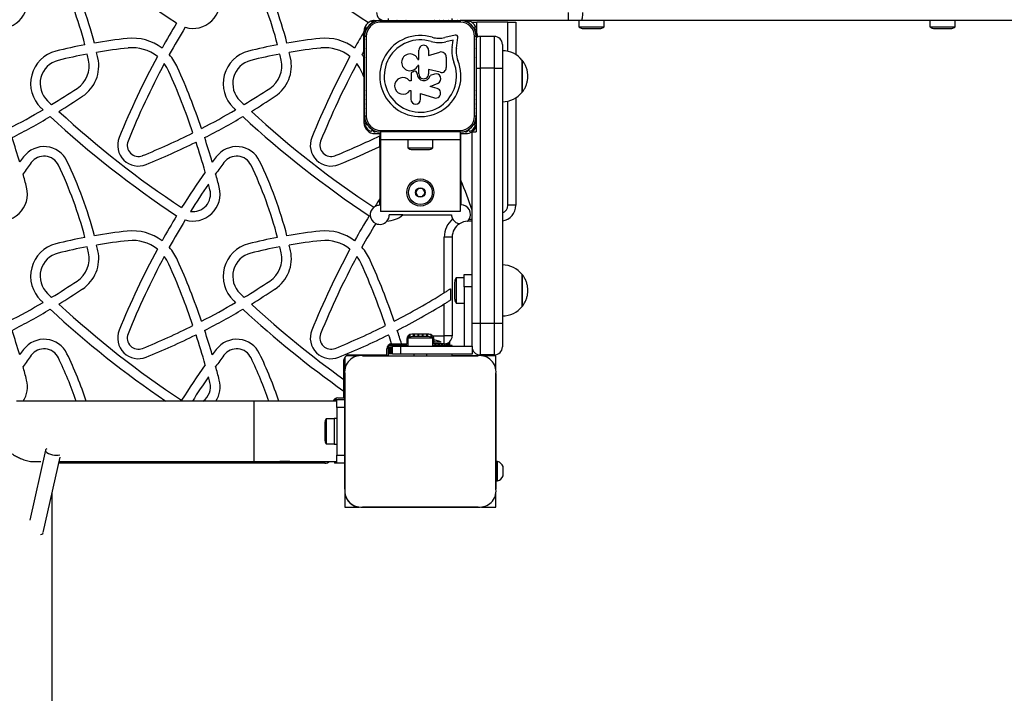
# Model space of a CAD drawing. Units: millimetres. Extents: x 0 to 8478, y 0 to 10096.
# Drawn here: x 2869 to 3488, y 7349 to 7772 of the extents above; entities that cross this region are included whole.
import ezdxf

# ---------------------------------------------------------------- set-up
doc = ezdxf.new("R2010")
doc.units = ezdxf.units.MM

msp = doc.modelspace()

# ---------------------------------------------------------------- linework, layer by layer
at = {"color": 7, "linetype": 'Continuous', "lineweight": 25, "ltscale": 50}
for p, q in [((3213.6, 7776.87), (3213.6, 7771.87)), ((3091.98, 7771.87), (3092.2, 7771.87)), ((3092.2, 7771.87), (3094.64, 7771.87)), ((3094.77, 7771.87), (3095.7, 7771.87)), ((3095.7, 7770.87), (3095.7, 7771.87)), ((3095.7, 7771.87), (3145.7, 7771.87)), ((3145.7, 7770.87), (3095.7, 7770.87)), ((3100.7, 7771.87), (3100.7, 7773.22)), ((3111.74, 7771.87), (3111.61, 7771.87)), ((3129.79, 7771.87), (3129.66, 7771.87)), ((3140.7, 7771.87), (3140.7, 7773.22)), ((3146.63, 7771.87), (3145.7, 7771.87)), ((3145.7, 7771.87), (3145.7, 7770.87)), ((3149.45, 7771.87), (3146.76, 7771.87)), ((3213.6, 7771.87), (3149.59, 7771.87)), ((3152.88, 7770.87), (3156.2, 7770.87)), ((3175.7, 7770.87), (3156.2, 7770.87)), ((3156.2, 7763.97), (3156.2, 7770.87)), ((3175.7, 7770.87), (3180.7, 7770.87)), ((3180.7, 7770.87), (3180.7, 7750.43)), ((3221.69, 7771.87), (3213.6, 7771.87)), ((3220.3, 7771.87), (3220.3, 7767.87)), ((3689.06, 7771.87), (3221.69, 7771.87)), ((3236.1, 7767.87), (3236.1, 7771.87)), ((3440.85, 7771.87), (3440.85, 7767.87)), ((3456.65, 7767.87), (3456.65, 7771.87)), ((3085.2, 7764.87), (3085.2, 7764.68)), ((3085.2, 7752.67), (3085.2, 7764.68)), ((3142.52, 7762.75), (3136.08, 7761.24)), ((3156.2, 7763.97), (3156.2, 7761.45)), ((3220.3, 7767.87), (3236.1, 7767.87)), ((3223.2, 7766.87), (3233.2, 7766.87)), ((3440.85, 7767.87), (3448.75, 7767.87)), ((3443.75, 7766.87), (3448.75, 7766.87)), ((3448.75, 7767.87), (3456.65, 7767.87)), ((3448.75, 7766.87), (3453.75, 7766.87)), ((3085.7, 7711.87), (3085.7, 7761.87)), ((3086.7, 7761.87), (3085.7, 7761.87)), ((3086.7, 7761.87), (3086.7, 7711.87)), ((3141.26, 7759.62), (3136.75, 7758.56)), ((3140.63, 7754.97), (3141.26, 7759.62)), ((3143.37, 7754.6), (3144.26, 7761.17)), ((3155.7, 7761.87), (3154.7, 7761.87)), ((3154.7, 7711.87), (3154.7, 7761.87)), ((3155.7, 7761.87), (3155.7, 7711.87)), ((3167.2, 7761.87), (3158.2, 7761.87)), ((3172.2, 7756.87), (3172.2, 7741.87)), ((3085.2, 7752.67), (3085.2, 7748.98)), ((3119.74, 7747.4), (3119.74, 7753.3)), ((3125.85, 7753.3), (3125.85, 7750.01)), ((3125.85, 7750.01), (3132.84, 7751.98)), ((3085.2, 7736.55), (3085.2, 7748.98)), ((3085.7, 7745.96), (3085.7, 7745.83)), ((3119.1, 7747.4), (3119.74, 7747.4)), ((3136.95, 7748.88), (3136.95, 7742.31)), ((3155.7, 7745.83), (3155.7, 7745.96)), ((3184.69, 7726.87), (3184.69, 7746.87)), ((3184.69, 7746.87), (3184.69, 7726.87)), ((3184.81, 7746.7), (3184.69, 7746.84)), ((3114.95, 7738.29), (3114.95, 7734.1)), ((3118.63, 7738.34), (3118.63, 7738.6)), ((3119.74, 7743.6), (3119.02, 7743.6)), ((3119.74, 7738.34), (3119.74, 7743.6)), ((3133.16, 7739.35), (3125.85, 7741.16)), ((3125.85, 7741.16), (3125.85, 7738.34)), ((3129.61, 7738.27), (3126.83, 7737.34)), ((3155.7, 7741.87), (3158.2, 7741.87)), ((3158.2, 7741.87), (3158.2, 7581.87)), ((3167.2, 7741.87), (3158.2, 7741.87)), ((3167.2, 7581.87), (3167.2, 7741.87)), ((3167.2, 7741.87), (3172.2, 7741.87)), ((3172.2, 7741.87), (3172.2, 7581.87)), ((3085.2, 7736.55), (3085.2, 7707.87)), ((3114.95, 7734.1), (3113.9, 7734.1)), ((3126.91, 7730.48), (3131.79, 7732.58)), ((3085.7, 7727.97), (3085.7, 7727.74)), ((3114.12, 7727.89), (3114.77, 7727.89)), ((3114.77, 7727.89), (3114.77, 7722.39)), ((3120.8, 7725.97), (3129.48, 7723.3)), ((3120.8, 7722.39), (3120.8, 7725.97)), ((3131.28, 7729.13), (3126.91, 7730.48)), ((3155.7, 7727.74), (3155.7, 7727.97)), ((3180.7, 7723.31), (3180.7, 7655.87)), ((3086.7, 7711.87), (3085.7, 7711.87)), ((3155.7, 7711.87), (3154.7, 7711.87)), ((3155.7, 7711.87), (3155.7, 7711)), ((3155.7, 7710.77), (3155.7, 7708.17)), ((3155.7, 7707.94), (3155.7, 7701.87)), ((3092.2, 7700.87), (3095.2, 7700.87)), ((3095.2, 7700.87), (3095.2, 7699.51)), ((3095.7, 7702.87), (3095.7, 7701.87)), ((3095.7, 7702.87), (3145.7, 7702.87)), ((3095.7, 7701.87), (3095.7, 7696.87)), ((3145.7, 7701.87), (3095.7, 7701.87)), ((3145.7, 7701.87), (3145.7, 7702.87)), ((3145.7, 7701.87), (3145.7, 7696.87)), ((3146.2, 7671.45), (3146.2, 7700.87)), ((3146.2, 7700.87), (3149.2, 7700.87)), ((3153.2, 7581.87), (3153.2, 7701.87)), ((3153.2, 7701.87), (3155.7, 7701.87)), ((3095.2, 7692.85), (3095.2, 7699.51)), ((3145.7, 7696.87), (3095.7, 7696.87)), ((3095.7, 7696.87), (3095.7, 7651.87)), ((3112.8, 7696.87), (3112.8, 7691.87)), ((3128.6, 7691.87), (3128.6, 7696.87)), ((3145.7, 7696.87), (3145.7, 7651.87)), ((3095.2, 7692.85), (3095.2, 7659.87)), ((3112.8, 7691.87), (3116.38, 7691.87)), ((3115.7, 7690.87), (3117.97, 7690.87)), ((3116.38, 7691.87), (3128.6, 7691.87)), ((3117.97, 7690.87), (3125.7, 7690.87)), ((3146.2, 7671.45), (3146.2, 7656.18)), ((3095.2, 7655.87), (3095.2, 7659.87)), ((3145.7, 7651.87), (3095.7, 7651.87)), ((3180.7, 7655.87), (3175.7, 7655.87)), ((3109.78, 7649.87), (3101.2, 7649.87)), ((3109.78, 7649.87), (3140.21, 7649.87)), ((3150.7, 7645.87), (3150.7, 7646.21)), ((3153.2, 7645.87), (3150.7, 7645.87)), ((3153.2, 7646.87), (3151.2, 7646.87)), ((3140.7, 7635.87), (3135.7, 7635.87)), ((3135.7, 7600.93), (3135.7, 7635.87)), ((3140.7, 7635.87), (3140.7, 7573.87)), ((3148.2, 7610.27), (3143.2, 7610.27)), ((3143.2, 7610.27), (3143.2, 7606.69)), ((3148.2, 7612.37), (3153.2, 7612.37)), ((3148.2, 7604.54), (3148.2, 7612.37)), ((3184.69, 7593.49), (3184.69, 7612.37)), ((3184.69, 7612.37), (3184.69, 7606.97)), ((3139.7, 7603.46), (3139.7, 7596.36)), ((3142.2, 7607.37), (3142.2, 7605.1)), ((3142.2, 7605.1), (3142.2, 7597.37)), ((3143.2, 7606.69), (3143.2, 7594.47)), ((3153.2, 7604.54), (3148.2, 7604.54)), ((3148.2, 7604.54), (3148.2, 7567.37)), ((3184.69, 7606.97), (3184.69, 7592.37)), ((3135.7, 7573.87), (3135.7, 7593.88)), ((3143.2, 7594.47), (3148.2, 7594.47)), ((3184.69, 7592.37), (3184.69, 7593.49)), ((3184.69, 7592.4), (3185.27, 7593.19)), ((3153.2, 7581.87), (3158.2, 7581.87)), ((3153.2, 7574.96), (3153.2, 7581.87)), ((3158.2, 7581.87), (3167.2, 7581.87)), ((3158.2, 7581.87), (3158.2, 7561.87)), ((3167.2, 7561.87), (3167.2, 7581.87)), ((3167.2, 7581.87), (3172.2, 7581.87)), ((3172.2, 7581.87), (3172.2, 7566.87)), ((3112.2, 7571.77), (3112.2, 7568.87)), ((3112.8, 7572.37), (3112.8, 7567.37)), ((3125.02, 7572.37), (3112.8, 7572.37)), ((3126.1, 7574.87), (3115.3, 7574.87)), ((3123.43, 7573.37), (3115.7, 7573.37)), ((3125.7, 7573.37), (3123.43, 7573.37)), ((3128.6, 7572.37), (3125.02, 7572.37)), ((3128.38, 7573.87), (3135.7, 7573.87)), ((3128.6, 7567.37), (3128.6, 7572.37)), ((3129.2, 7571.43), (3129.2, 7571.77)), ((3129.2, 7571.43), (3129.2, 7569.87)), ((3135.7, 7568.87), (3135.7, 7573.87)), ((3140.7, 7573.87), (3135.7, 7573.87)), ((3153.2, 7567.37), (3153.2, 7574.96)), ((3099.7, 7561.87), (3099.7, 7565.77)), ((3112.8, 7567.87), (3100.7, 7567.87)), ((3100.7, 7567.61), (3100.7, 7567.87)), ((3112.8, 7567.61), (3100.7, 7567.61)), ((3100.7, 7566.7), (3100.7, 7567.61)), ((3100.7, 7566.63), (3100.7, 7566.7)), ((3103.2, 7566.63), (3100.7, 7566.63)), ((3100.7, 7565.72), (3100.7, 7566.63)), ((3100.7, 7565.65), (3100.7, 7565.72)), ((3103.2, 7565.65), (3100.7, 7565.65)), ((3100.7, 7564.74), (3100.7, 7565.65)), ((3100.7, 7564.67), (3100.7, 7564.74)), ((3102.2, 7568.81), (3102.2, 7567.87)), ((3102.41, 7568.85), (3102.41, 7567.87)), ((3102.8, 7568.87), (3108.9, 7568.87)), ((3103.04, 7568.87), (3103.04, 7567.87)), ((3103.2, 7562.37), (3103.2, 7567.37)), ((3103.2, 7567.37), (3108.2, 7567.37)), ((3104.06, 7568.87), (3104.06, 7567.87)), ((3105.47, 7568.87), (3105.47, 7567.87)), ((3107.21, 7568.87), (3107.21, 7567.87)), ((3108.2, 7567.37), (3108.2, 7562.37)), ((3108.2, 7567.37), (3148.2, 7567.37)), ((3108.9, 7568.87), (3112.2, 7568.87)), ((3109.25, 7568.87), (3109.25, 7567.87)), ((3140.7, 7567.87), (3128.6, 7567.87)), ((3140.7, 7567.61), (3128.6, 7567.61)), ((3129.2, 7568.87), (3129.2, 7569.87)), ((3133.72, 7569.87), (3129.2, 7569.87)), ((3135.7, 7568.87), (3129.2, 7568.87)), ((3132.15, 7567.87), (3132.15, 7568.87)), ((3134.19, 7567.87), (3134.19, 7568.87)), ((3135.93, 7567.87), (3135.93, 7568.88)), ((3137.34, 7567.87), (3137.34, 7569.15)), ((3138.36, 7567.87), (3138.36, 7569.64)), ((3138.99, 7567.87), (3138.99, 7570.1)), ((3139.2, 7567.87), (3139.2, 7570.3)), ((3140.7, 7567.61), (3140.7, 7567.87)), ((3140.7, 7567.37), (3140.7, 7567.61)), ((3148.2, 7567.37), (3153.2, 7567.37)), ((3153.2, 7567.37), (3153.2, 7562.37)), ((3072.7, 7546.49), (3072.7, 7558.77)), ((3073.2, 7560.46), (3073.2, 7552.31)), ((3082.35, 7561.37), (3074.11, 7561.37)), ((3075.8, 7561.87), (3099.7, 7561.87)), ((3100.7, 7561.37), (3084.33, 7561.37)), ((3084.34, 7561.37), (3157.06, 7561.37)), ((3103.2, 7564.67), (3100.7, 7564.67)), ((3100.7, 7563.86), (3100.7, 7564.67)), ((3100.7, 7563.86), (3103.2, 7563.86)), ((3100.7, 7563.63), (3100.7, 7563.86)), ((3100.7, 7562.72), (3100.7, 7563.63)), ((3100.7, 7561.37), (3100.7, 7562.72)), ((3100.7, 7561.37), (3116.7, 7561.37)), ((3108.2, 7562.37), (3103.2, 7562.37)), ((3153.2, 7562.37), (3108.2, 7562.37)), ((3116.7, 7562.37), (3116.7, 7561.37)), ((3124.7, 7561.37), (3124.7, 7562.37)), ((3124.7, 7561.37), (3140.7, 7561.37)), ((3140.7, 7561.37), (3140.7, 7562.37)), ((3157.07, 7561.37), (3140.7, 7561.37)), ((3167.2, 7561.87), (3158.2, 7561.87)), ((3168.2, 7561.37), (3159.06, 7561.37)), ((3168.2, 7552.23), (3168.2, 7561.37)), ((3072.7, 7539.14), (3072.7, 7546.49)), ((3073.2, 7550.13), (3073.2, 7533.87)), ((3073.2, 7477.51), (3073.2, 7550.12)), ((3168.2, 7550.23), (3168.2, 7477.51)), ((3168.2, 7494.87), (3168.2, 7550.23)), ((3066.7, 7533.87), (3066.7, 7532.87)), ((3066.96, 7533.87), (3066.7, 7533.87)), ((3066.96, 7533.87), (3066.96, 7532.87)), ((3067.87, 7533.87), (3066.96, 7533.87)), ((3067.94, 7533.87), (3067.87, 7533.87)), ((3067.94, 7533.87), (3067.94, 7532.87)), ((3068.2, 7533.87), (3067.94, 7533.87)), ((3068.2, 7533.87), (3073.2, 7533.87)), ((3068.2, 7528.87), (3068.2, 7533.87)), ((3068.8, 7534.87), (3072.7, 7534.87)), ((3072.7, 7534.87), (3072.7, 7539.14)), ((3073.2, 7533.87), (3073.2, 7528.87)), ((3016.1, 7532.87), (2867.06, 7532.87)), ((3068.2, 7532.87), (3016.1, 7532.87)), ((3073.2, 7528.87), (3068.2, 7528.87)), ((3068.2, 7528.87), (3068.2, 7498.87)), ((3073.2, 7528.87), (3073.2, 7498.87)), ((3066.6, 7521.77), (3061.6, 7521.77)), ((3061.6, 7521.77), (3061.6, 7505.97)), ((3068.2, 7521.87), (3066.6, 7521.87)), ((3066.6, 7521.87), (3066.6, 7505.87)), ((3060.6, 7518.87), (3060.6, 7508.87)), ((3073.2, 7517.87), (3073.2, 7517.87)), ((3073.2, 7509.87), (3073.2, 7509.87)), ((3061.6, 7505.97), (3066.6, 7505.97)), ((3066.6, 7505.87), (3068.2, 7505.87)), ((2885.16, 7502.1), (2875.32, 7458.15)), ((2883.8, 7450.27), (2894.39, 7497.58)), ((3068.2, 7493.87), (3068.2, 7498.87)), ((3068.2, 7498.87), (3073.2, 7498.87)), ((3073.2, 7498.87), (3073.2, 7493.87)), ((2877.45, 7494.87), (2882.21, 7494.87)), ((3060.7, 7493.87), (2893.56, 7493.87)), ((2893.79, 7494.87), (3016.1, 7494.87)), ((3016.1, 7494.87), (3068.2, 7494.87)), ((3038.72, 7494.87), (3032.36, 7494.87)), ((3066.7, 7494.87), (3066.7, 7493.87)), ((3066.96, 7493.87), (3066.7, 7493.87)), ((3066.96, 7494.87), (3066.96, 7493.87)), ((3067.87, 7493.87), (3066.96, 7493.87)), ((3067.94, 7493.87), (3067.87, 7493.87)), ((3067.94, 7494.87), (3067.94, 7493.87)), ((3068.2, 7493.87), (3067.94, 7493.87)), ((3073.2, 7493.87), (3068.2, 7493.87)), ((3073.2, 7493.87), (3073.2, 7477.5)), ((3169.2, 7494.87), (3168.2, 7494.87)), ((3168.2, 7482.87), (3168.2, 7494.87)), ((3169.2, 7482.87), (3169.2, 7494.87)), ((3172.7, 7485.87), (3172.7, 7491.87)), ((3168.2, 7482.87), (3169.2, 7482.87)), ((3168.2, 7477.51), (3168.2, 7482.87)), ((2889.35, 6291.31), (2889.35, 7475.05)), ((3073.2, 7475.51), (3073.2, 7466.37)), ((3168.2, 7466.37), (3168.2, 7475.51)), ((3073.2, 7466.37), (3082.34, 7466.37)), ((3157.06, 7466.37), (3084.34, 7466.37)), ((3084.34, 7466.37), (3157.06, 7466.37)), ((3159.06, 7466.37), (3168.2, 7466.37))]:
    msp.add_line(p, q, dxfattribs=at)
at = {"color": 8, "linetype": 'Continuous', "lineweight": 25, "ltscale": 50}
for p, q in [((3175.7, 7752.48), (3175.7, 7770.87)), ((3158.2, 7761.87), (3158.2, 7741.87)), ((3167.2, 7741.87), (3167.2, 7761.87)), ((3175.7, 7655.87), (3175.7, 7721.26)), ((3113.62, 7574.37), (3113.62, 7572.88)), ((3114.07, 7574.62), (3114.07, 7573.08)), ((3116.28, 7574.87), (3116.28, 7573.37)), ((3116.76, 7574.87), (3116.76, 7573.37)), ((3119.05, 7574.87), (3119.05, 7573.37)), ((3119.54, 7574.87), (3119.54, 7573.37)), ((3121.86, 7574.87), (3121.86, 7573.37)), ((3122.35, 7574.87), (3122.35, 7573.37)), ((3124.64, 7574.87), (3124.64, 7573.37)), ((3125.12, 7574.87), (3125.12, 7573.37)), ((3127.33, 7574.62), (3127.33, 7573.08)), ((3127.78, 7574.37), (3127.78, 7572.88)), ((3100.7, 7566.7), (3103.2, 7566.7)), ((3100.7, 7565.72), (3103.2, 7565.72)), ((3100.7, 7564.74), (3103.2, 7564.74)), ((3104.05, 7568.87), (3104.05, 7567.87)), ((3105.29, 7568.87), (3105.29, 7567.87)), ((3106.91, 7568.87), (3106.91, 7567.87)), ((3108.88, 7568.87), (3108.88, 7567.87)), ((3111.13, 7568.87), (3111.13, 7567.87)), ((3111.55, 7568.87), (3111.55, 7567.87)), ((3129.85, 7568.87), (3129.85, 7567.87)), ((3130.27, 7568.87), (3130.27, 7567.87)), ((3132.52, 7568.87), (3132.52, 7567.87)), ((3134.49, 7568.87), (3134.49, 7567.87)), ((3136.11, 7568.89), (3136.11, 7567.87)), ((3137.35, 7569.15), (3137.35, 7567.87)), ((3100.7, 7563.63), (3103.2, 7563.63)), ((3100.7, 7562.72), (3103.2, 7562.72)), ((3067.87, 7532.87), (3067.87, 7533.87)), ((3016.1, 7532.87), (3016.1, 7513.87)), ((3016.1, 7513.87), (3016.1, 7494.87)), ((3060.7, 7493.87), (3060.7, 7494.87)), ((3067.87, 7493.87), (3067.87, 7494.87))]:
    msp.add_line(p, q, dxfattribs=at)
at = {"color": 7, "linetype": 'Continuous', "lineweight": 25, "ltscale": 50, "flags": 128}
for points in [[(3222.59, 7776.87), (3222.58, 7775.89), (3222.53, 7774.96), (3222.44, 7774.09), (3222.33, 7773.33), (3222.19, 7772.71), (3222.04, 7772.25), (3221.87, 7771.97), (3221.69, 7771.87)], [(3097.6, 7771.87), (3097.54, 7771.87), (3097.47, 7771.87)], [(3100.43, 7771.87), (3100.36, 7771.87), (3100.3, 7771.87)], [(3103.26, 7771.87), (3103.19, 7771.87), (3103.13, 7771.87)], [(3106.09, 7771.87), (3106.02, 7771.87), (3105.95, 7771.87)], [(3108.92, 7771.87), (3108.85, 7771.87), (3108.78, 7771.87)], [(3132.62, 7771.87), (3132.55, 7771.87), (3132.48, 7771.87)], [(3135.45, 7771.87), (3135.38, 7771.87), (3135.31, 7771.87)], [(3138.27, 7771.87), (3138.21, 7771.87), (3138.14, 7771.87)], [(3141.1, 7771.87), (3141.04, 7771.87), (3140.97, 7771.87)], [(3143.93, 7771.87), (3143.86, 7771.87), (3143.8, 7771.87)], [(3156.84, 7761.68), (3156.75, 7762.03), (3156.2, 7763.97)], [(3085.7, 7760.1), (3085.7, 7760.03), (3085.7, 7759.97)], [(3085.7, 7757.27), (3085.7, 7757.21), (3085.7, 7757.14)], [(3155.7, 7759.97), (3155.7, 7760.03), (3155.7, 7760.1)], [(3155.7, 7757.14), (3155.7, 7757.21), (3155.7, 7757.27)], [(3085.7, 7754.44), (3085.7, 7754.38), (3085.7, 7754.31)], [(3085.7, 7751.62), (3085.7, 7751.55), (3085.7, 7751.48)], [(3155.7, 7754.31), (3155.7, 7754.38), (3155.7, 7754.44)], [(3155.7, 7751.48), (3155.7, 7751.55), (3155.7, 7751.62)], [(3085.7, 7748.79), (3085.7, 7748.72), (3085.7, 7748.65)], [(3155.7, 7748.65), (3155.7, 7748.72), (3155.7, 7748.79)], [(3085.7, 7725.14), (3085.69, 7725.02), (3085.7, 7724.91)], [(3085.7, 7722.31), (3085.69, 7722.2), (3085.7, 7722.08)], [(3085.7, 7719.48), (3085.69, 7719.37), (3085.7, 7719.25)], [(3155.7, 7724.91), (3155.71, 7725.02), (3155.7, 7725.14)], [(3155.7, 7722.08), (3155.71, 7722.2), (3155.7, 7722.31)], [(3155.7, 7719.25), (3155.71, 7719.37), (3155.7, 7719.48)], [(3085.7, 7716.65), (3085.69, 7716.54), (3085.7, 7716.42)], [(3085.7, 7713.83), (3085.69, 7713.71), (3085.7, 7713.6)], [(3155.7, 7716.42), (3155.71, 7716.54), (3155.7, 7716.65)], [(3155.7, 7713.6), (3155.71, 7713.71), (3155.7, 7713.83)], [(2885.97, 7502.85), (2885.61, 7502.67), (2885.21, 7502.25), (2885.17, 7501.75), (2885.49, 7501.19), (2886.15, 7500.61), (2887.09, 7500.07), (2888.26, 7499.59), (2889.55, 7499.22), (2890.89, 7498.99), (2892.15, 7498.9), (2893.27, 7498.97), (2894.13, 7499.19)], [(2882.05, 7449.12), (2882.11, 7449.13), (2882.98, 7449.35), (2883.55, 7449.7), (2883.76, 7450.08)]]:
    msp.add_lwpolyline(points, dxfattribs=at)
at = {"color": 7, "linetype": 'Continuous', "lineweight": 25, "ltscale": 2500}
for radius in [8.5, 7.5, 3]:
    msp.add_circle((3120.7, 7663.87), radius, dxfattribs=at)
for centre, radius, start, end in [((3302.34, 8278.76), 608.75, 227.13401, 236.63931), ((3423.34, 8278.76), 608.75, 227.13401, 236.59249), ((2668.48, 7693.69), 249.57, 14.60931, 25.72869), ((2668.48, 7693.69), 255.57, 14.50617, 25.72869), ((2789.48, 7693.69), 249.57, 14.60931, 25.72869), ((2789.48, 7693.69), 255.57, 14.50617, 25.72869), ((2856.86, 7783.9), 17, 253.2543, 14.3874), ((2977.86, 7783.9), 17, 253.2543, 14.3874), ((3098.2, 7776.87), 5, 180, 270), ((3384.85, 7516.04), 488.64, 148.64298, 150.77576), ((3092.2, 7764.87), 7, 130.5523, 180), ((3095.7, 7761.87), 10, 90, 180), ((3091.9, 7765.67), 6.2, 112.32326, 157.67674), ((3095.7, 7761.87), 9, 90, 180), ((3089.67, 7771.09), 0.342, 19.47142, 112.32326), ((3092.2, 7764.87), 7, 94.35559, 110.53273), ((3090.46, 7771.37), 0.5, 199.47142, 340.52868), ((3091.88, 7770.87), 1, 32.89093, 160.52868), ((3094.71, 7770.87), 1, 75.86785, 116.71585), ((3145.7, 7761.87), 10, 0, 90), ((3145.7, 7761.87), 9, 0, 90), ((3146.69, 7770.87), 1, 63.28438, 104.13193), ((3149.52, 7770.87), 1, 19.47122, 147.10909), ((3150.94, 7771.37), 0.5, 199.47122, 340.52878), ((3151.73, 7771.09), 0.342, 67.67674, 160.52878), ((3149.5, 7765.67), 6.2, 22.32326, 67.67674), ((3384.85, 7516.04), 482.64, 148.58346, 150.94271), ((3505.85, 7516.04), 488.64, 149.41351, 150.77576), ((3086.7, 7765.69), 1, 109.47122, 237.10957), ((3086.7, 7762.86), 1, 153.28826, 194.12805), ((3086.48, 7767.9), 0.342, 157.67674, 250.52878), ((3086.2, 7767.11), 0.5, 289.47122, 70.52878), ((3142.84, 7761.36), 1.43, 352.25556, 103.20699), ((3155.2, 7767.11), 0.5, 109.47122, 250.52878), ((3154.92, 7767.9), 0.342, 289.47122, 22.32326), ((3154.7, 7765.69), 1, 302.89101, 70.52878), ((3154.7, 7762.86), 1, 345.87092, 26.71278), ((3223.2, 7771.57), 4.71, 231.94879, 270), ((3233.2, 7771.57), 4.71, 270, 308.05121), ((3443.75, 7771.57), 4.7, 231.94879, 270), ((3453.75, 7771.57), 4.7, 270, 308.05121), ((2971.84, 7430.63), 331.83, 100.74392, 103.96004), ((2971.84, 7430.63), 331.83, 96.09887, 99.70495), ((2939.88, 7729.76), 31, 53.29547, 96.09887), ((3092.84, 7430.63), 331.83, 100.74392, 103.96004), ((3092.84, 7430.63), 331.83, 96.09887, 99.70495), ((3060.88, 7729.76), 31, 53.29547, 96.09887), ((3120.7, 7736.99), 25.49, 72.87045, 22.51505), ((3120.7, 7736.99), 22.73, 72.82473, 22.51505), ((3132.33, 7775.42), 17.43, 253.61141, 284.69868), ((3132.33, 7775.42), 14.67, 253.68024, 284.83322), ((3158.2, 7756.87), 5, 90, 120), ((3167.2, 7756.87), 5, 0, 90), ((2896.85, 7732.28), 21, 103.96004, 226.37858), ((2971.84, 7430.63), 325.83, 100.68538, 103.96004), ((2668.48, 7693.69), 249.57, 12.34622, 13.22968), ((2971.84, 7430.63), 325.83, 96.09887, 99.62882), ((2668.48, 7693.69), 255.57, 12.34622, 13.15748), ((2939.88, 7729.76), 25, 51.3983, 96.09887), ((2939.88, 7729.76), 31, 23.91212, 41.88289), ((3017.85, 7732.28), 21, 103.96004, 226.37858), ((3092.84, 7430.63), 325.83, 100.68538, 103.96004), ((2789.48, 7693.69), 249.57, 12.34622, 13.22968), ((3092.84, 7430.63), 325.83, 96.09887, 99.62882), ((2789.48, 7693.69), 255.57, 12.34622, 13.15748), ((3060.88, 7729.76), 25, 51.3983, 96.09887), ((3505.85, 7516.04), 482.64, 150.64089, 150.94271), ((3060.88, 7729.76), 31, 38.3226, 41.88289), ((3114.16, 7745.6), 5.26, 20.01842, 337.64989), ((3122.79, 7753.3), 3.05, 0, 180.00015), ((3133.72, 7748.88), 3.23, 359.99989, 105.76376), ((3162.71, 7751.97), 22.29, 172.25556, 181.90381), ((3157.23, 7752.13), 16.81, 183.06512, 202.51505), ((3162.71, 7751.97), 19.52, 172.25556, 181.8206), ((3157.23, 7752.13), 14.05, 183.17805, 202.51505), ((3172.2, 7736.87), 16, 38.68219, 90), ((2896.85, 7732.28), 15, 103.96004, 226.37858), ((2895.67, 7743.42), 17, 303.6531, 12.34622), ((2895.67, 7743.42), 23, 303.6531, 12.34622), ((3384.85, 7516.04), 488.64, 151.48755, 158.09475), ((3384.85, 7516.04), 482.64, 151.70974, 158.09475), ((2939.88, 7729.76), 25, 23.91212, 36.94763), ((3017.85, 7732.28), 15, 103.96004, 226.37858), ((3016.67, 7743.42), 17, 303.6531, 12.34622), ((3016.67, 7743.42), 23, 303.6531, 12.34622), ((3505.85, 7516.04), 488.64, 151.48755, 158.09475), ((3505.85, 7516.04), 482.64, 151.70974, 158.09475), ((3060.88, 7729.76), 25, 23.91212, 36.94763), ((2529.97, 7548.01), 473.4, 18.89591, 23.91212), ((2529.97, 7548.01), 479.4, 18.997, 23.91212), ((2650.97, 7548.01), 473.4, 23.47045, 23.91212), ((3116.38, 7738.29), 1.43, 106.99337, 179.99988), ((3114.13, 7745.68), 6.29, 286.99337, 293.51952), ((3117.21, 7738.6), 1.43, 0, 113.51952), ((3122.79, 7738.34), 4.16, 180, 346.0917), ((3122.79, 7738.33), 3.05, 179.87161, 0.1284), ((3130.58, 7735.38), 3.05, 293.32501, 108.66204), ((3133.89, 7742.31), 3.05, 256.06582, 359.99989), ((3109.78, 7730.84), 5.26, 38.32941, 325.84486), ((2656.25, 8103.06), 449.04, 301.22128, 303.6531), ((2777.25, 8103.06), 449.04, 301.22128, 303.6531), ((3130.39, 7726.22), 3.05, 252.79421, 72.9959), ((3172.2, 7736.87), 16, 270, 321.31781), ((3302.34, 8157.76), 602.75, 226.37858, 226.70625), ((2656.25, 8103.06), 455.04, 301.43468, 303.6531), ((3423.34, 8157.76), 602.75, 226.37858, 226.70625), ((2777.25, 8103.06), 455.04, 301.43468, 303.6531), ((3117.79, 7722.39), 3.02, 180, 0), ((2656.25, 8103.06), 449.04, 297.30766, 300.42563), ((3302.34, 8157.76), 608.75, 226.37858, 226.54564), ((3302.34, 8157.76), 602.75, 227.29862, 236.62286), ((2777.25, 8103.06), 449.04, 297.30766, 300.42563), ((3423.34, 8157.76), 608.75, 226.37858, 226.54564), ((3423.34, 8157.76), 602.75, 227.29862, 236.59485), ((2656.25, 8103.06), 455.04, 297.19243, 300.64806), ((3302.34, 8157.76), 608.75, 227.13401, 236.63931), ((2777.25, 8103.06), 455.04, 297.19243, 300.64806), ((3423.34, 8157.76), 608.75, 227.13401, 236.63931), ((3092.2, 7707.87), 7, 180, 270), ((3086.69, 7710.88), 1, 165.13783, 207.38395), ((3086.69, 7708.05), 1, 122.71749, 250.52878), ((3095.7, 7711.87), 10, 180, 270), ((3086.19, 7706.64), 0.5, 289.47122, 70.52878), ((3095.7, 7711.87), 9, 180, 270), ((3145.7, 7711.87), 10, 270, 0), ((3145.7, 7711.87), 9, 270, 0), ((3155.21, 7706.64), 0.5, 109.47122, 250.52878), ((3154.71, 7708.05), 1, 289.47122, 57.28222), ((3154.71, 7710.88), 1, 332.61721, 14.86102), ((2777.25, 8103.06), 449.04, 292.09928, 296.5346), ((3086.47, 7705.85), 0.342, 109.47122, 202.32326), ((3091.89, 7708.07), 6.2, 202.32326, 247.67674), ((3089.67, 7702.65), 0.342, 247.67674, 340.52878), ((3090.46, 7702.37), 0.5, 19.47122, 160.52878), ((3091.87, 7702.87), 1, 199.47122, 326.93589), ((3094.7, 7702.87), 1, 243.97619, 283.37818), ((3146.7, 7702.87), 1, 256.62264, 296.023), ((3149.53, 7702.87), 1, 213.06407, 340.52878), ((3149.2, 7707.87), 7, 270, 338.21321), ((3150.94, 7702.37), 0.5, 19.47122, 160.52878), ((3151.73, 7702.65), 0.342, 199.47122, 292.32326), ((3149.51, 7708.07), 6.2, 292.32326, 337.67674), ((3154.93, 7705.85), 0.342, 337.67674, 70.52878), ((2408.97, 7548.01), 479.4, 16.34225, 18.27171), ((2943.55, 7693.49), 13, 158.09475, 292.09928), ((2943.55, 7693.49), 7, 158.09475, 292.09928), ((2777.25, 8103.06), 455.04, 292.09928, 296.42837), ((2529.97, 7548.01), 473.4, 15.77239, 18.16267), ((2529.97, 7548.01), 479.4, 16.34225, 18.27171), ((3064.55, 7693.49), 13, 158.09475, 292.09928), ((3064.55, 7693.49), 7, 158.09475, 292.09928), ((2898.25, 8103.06), 449.04, 292.09928, 296.01461), ((2884.3, 7676.7), 16, 25.72869, 143.42218), ((3005.3, 7676.7), 16, 25.72869, 143.42218), ((2898.25, 8103.06), 455.04, 292.09928, 295.64648), ((3115.7, 7695.57), 4.71, 231.94879, 270), ((3125.7, 7695.57), 4.71, 270, 308.05121), ((3263.85, 7395.04), 488.64, 143.42218, 143.9075), ((3263.85, 7395.04), 482.64, 143.42218, 144.46658), ((2884.3, 7676.7), 10, 25.72869, 143.42218), ((2668.48, 7572.69), 255.57, 14.50617, 25.72869), ((3384.85, 7395.04), 488.64, 143.42218, 143.9075), ((3384.85, 7395.04), 482.64, 143.42218, 144.46658), ((3005.3, 7676.7), 10, 25.72869, 143.42218), ((2789.48, 7572.69), 255.57, 14.50617, 25.72869), ((2668.48, 7572.69), 249.57, 14.60931, 25.72869), ((3384.85, 7395.04), 488.64, 144.80395, 147.93914), ((2789.48, 7572.69), 249.57, 14.60931, 25.72869), ((2408.97, 7548.01), 479.4, 14.3874, 15.42847), ((2529.97, 7548.01), 479.4, 14.3874, 15.42847), ((2910.48, 7572.69), 255.57, 18.24628, 22.73084), ((2856.86, 7662.9), 17, 253.2543, 14.3874), ((2977.86, 7662.9), 17, 253.2543, 14.3874), ((3384.85, 7395.04), 482.64, 145.39371, 147.83066), ((2977.86, 7662.9), 11, 261.86177, 14.3874), ((2529.97, 7548.01), 473.4, 14.3874, 14.8272), ((3505.85, 7395.04), 488.64, 147.18208, 147.85805), ((3095.2, 7649.87), 6, 128.18715, 244.76964), ((3095.2, 7649.87), 6, 121.06189, 128.18715), ((3095.2, 7649.87), 6, 90, 121.06189), ((3146.2, 7650.18), 6, 326.52901, 90), ((3170.7, 7655.87), 10, 278.62693, 0), ((3384.85, 7395.04), 488.64, 148.64298, 150.77576), ((3384.85, 7395.04), 482.64, 148.58346, 150.94271), ((3505.85, 7395.04), 488.64, 148.64298, 150.77576), ((3095.2, 7649.87), 6, 244.76964, 318.87319), ((3098.86, 7662.9), 17, 272.88264, 309.95086), ((3095.2, 7649.87), 6, 318.87319, 0), ((3150.7, 7635.87), 15, 130.53152, 180), ((3146.2, 7650.18), 6, 182.95288, 208.99456), ((3150.7, 7635.87), 10, 91.89403, 123.02118), ((3150.7, 7635.87), 10, 90, 91.89403), ((2971.84, 7309.63), 331.83, 96.09887, 99.70495), ((2939.88, 7608.76), 31, 53.29547, 96.09887), ((3092.84, 7309.63), 331.83, 96.09887, 99.70495), ((3060.88, 7608.76), 31, 53.29547, 96.09887), ((3505.85, 7395.04), 482.64, 148.88631, 150.94271), ((3150.7, 7635.87), 10, 123.02118, 180), ((2971.84, 7309.63), 331.83, 100.74392, 103.96004), ((2971.84, 7309.63), 325.83, 96.09887, 99.62882), ((2939.88, 7608.76), 25, 51.3983, 96.09887), ((3092.84, 7309.63), 331.83, 100.74392, 103.96004), ((3092.84, 7309.63), 325.83, 96.09887, 99.62882), ((3060.88, 7608.76), 25, 51.3983, 96.09887), ((2896.85, 7611.28), 21, 103.96004, 226.37858), ((2971.84, 7309.63), 325.83, 100.68538, 103.96004), ((2895.67, 7622.42), 23, 303.6531, 12.34622), ((2668.48, 7572.69), 249.57, 12.34622, 13.22968), ((2668.48, 7572.69), 255.57, 12.34622, 13.15748), ((3384.85, 7395.04), 488.64, 151.48755, 158.09475), ((2939.88, 7608.76), 31, 23.91212, 41.88289), ((3017.85, 7611.28), 21, 103.96004, 226.37858), ((3092.84, 7309.63), 325.83, 100.68538, 103.96004), ((3016.67, 7622.42), 23, 303.6531, 12.34622), ((2789.48, 7572.69), 249.57, 12.34622, 13.22968), ((2789.48, 7572.69), 255.57, 12.34622, 13.15748), ((3505.85, 7395.04), 488.64, 151.48755, 158.09475), ((3060.88, 7608.76), 31, 23.91212, 41.88289), ((2896.85, 7611.28), 15, 103.96004, 226.37858), ((2895.67, 7622.42), 17, 303.6531, 12.34622), ((3384.85, 7395.04), 482.64, 151.70974, 158.09475), ((2939.88, 7608.76), 25, 23.91212, 36.94763), ((2529.97, 7427.01), 479.4, 18.997, 23.91212), ((3017.85, 7611.28), 15, 103.96004, 226.37858), ((3016.67, 7622.42), 17, 303.6531, 12.34622), ((3505.85, 7395.04), 482.64, 151.70974, 158.09475), ((3060.88, 7608.76), 25, 23.91212, 36.94763), ((2650.97, 7427.01), 479.4, 18.997, 23.91212), ((2529.97, 7427.01), 473.4, 18.89591, 23.91212), ((2650.97, 7427.01), 473.4, 18.89591, 23.91212), ((3172.2, 7602.37), 16, 38.68219, 90), ((2656.25, 7982.06), 449.04, 301.22128, 303.6531), ((2777.25, 7982.06), 449.04, 301.22128, 303.6531), ((3146.9, 7607.37), 4.7, 141.94879, 180), ((2656.25, 7982.06), 455.04, 301.43468, 303.6531), ((2777.25, 7982.06), 455.04, 301.43468, 303.6531), ((3302.34, 8036.76), 608.75, 226.37858, 226.54564), ((3302.34, 8036.76), 602.75, 226.37858, 226.70625), ((3423.34, 8036.76), 608.75, 226.37858, 226.54564), ((3423.34, 8036.76), 602.75, 226.37858, 226.70625), ((2898.25, 7982.06), 449.04, 297.30766, 301.9239), ((3146.9, 7597.37), 4.71, 180, 218.05121), ((2656.25, 7982.06), 449.04, 297.30766, 300.42563), ((2656.25, 7982.06), 455.04, 297.19243, 300.64806), ((3302.34, 8036.76), 608.75, 227.13401, 235.86794), ((3302.34, 8036.76), 602.75, 227.29862, 236.62286), ((2777.25, 7982.06), 449.04, 297.30766, 300.42563), ((2777.25, 7982.06), 455.04, 297.19243, 300.64806), ((3423.34, 8036.76), 608.75, 227.13401, 234.83053), ((3423.34, 8036.76), 602.75, 227.29862, 234.42765), ((2898.25, 7982.06), 455.04, 297.19243, 301.45441), ((3172.2, 7602.37), 16, 270, 321.31781), ((2408.97, 7427.01), 479.4, 16.34225, 18.27171), ((2943.55, 7572.49), 13, 158.09475, 292.09928), ((2777.25, 7982.06), 449.04, 292.09928, 296.5346), ((2529.97, 7427.01), 479.4, 16.34225, 18.27171), ((3064.55, 7572.49), 13, 158.09475, 292.09928), ((2898.25, 7982.06), 449.04, 292.09928, 296.5346), ((2650.97, 7427.01), 479.4, 17.21265, 18.27171), ((2884.3, 7555.7), 16, 25.72869, 143.42218), ((2943.55, 7572.49), 7, 158.09475, 292.09928), ((2777.25, 7982.06), 455.04, 292.09928, 296.42837), ((2529.97, 7427.01), 473.4, 15.77239, 18.16267), ((3005.3, 7555.7), 16, 25.72869, 143.42218), ((3064.55, 7572.49), 7, 158.09475, 292.09928), ((2898.25, 7982.06), 455.04, 292.09928, 296.42837), ((2650.97, 7427.01), 473.4, 17.43704, 18.16267), ((3115.3, 7571.77), 3.1, 90, 180), ((3115.7, 7568.66), 4.71, 90, 128.05121), ((3125.7, 7568.66), 4.71, 51.94879, 90), ((3126.1, 7571.77), 3.1, 42.64231, 90), ((3135.7, 7573.87), 5, 270, 0), ((3263.85, 7274.04), 488.64, 143.42218, 143.9075), ((2884.3, 7555.7), 10, 25.72869, 143.42218), ((3384.85, 7274.04), 488.64, 143.42218, 143.9075), ((3005.3, 7555.7), 10, 25.72869, 143.42218), ((3102.8, 7565.77), 3.1, 93.4725, 180), ((3102.8, 7565.77), 3.1, 90, 93.4725), ((3158.2, 7566.87), 5, 180, 270), ((3167.2, 7566.87), 5, 270, 0), ((3263.85, 7274.04), 482.64, 143.42218, 144.46658), ((2668.48, 7451.69), 249.57, 18.98093, 25.72869), ((2668.48, 7451.69), 255.57, 18.51891, 25.72869), ((3384.85, 7274.04), 482.64, 143.42218, 144.46658), ((2789.48, 7451.69), 249.57, 18.98093, 25.72869), ((2789.48, 7451.69), 255.57, 18.51891, 25.72869), ((3075.8, 7558.77), 3.1, 90, 180), ((3083.34, 7551.22), 10.2, 84.40256, 186.15956), ((3158.06, 7551.23), 10.19, 354.38132, 95.61868), ((2408.97, 7427.01), 479.4, 14.3874, 15.42847), ((3384.85, 7274.04), 488.64, 144.80395, 147.93914), ((2529.97, 7427.01), 479.4, 14.3874, 15.42847), ((2856.86, 7541.9), 17, 327.90658, 14.3874), ((3384.85, 7274.04), 482.64, 145.39371, 147.56983), ((2529.97, 7427.01), 473.4, 14.3874, 14.8272), ((2977.86, 7541.9), 17, 327.90658, 14.3874), ((2977.86, 7541.9), 11, 304.80474, 14.3874), ((3068.8, 7531.77), 3.1, 90, 159.21644), ((3065.31, 7518.87), 4.71, 141.94879, 180), ((3065.31, 7508.87), 4.71, 180, 218.05121), ((3060.7, 7498.87), 5, 270, 306.8699), ((3168.06, 7490), 5, 21.94852, 76.84889), ((3168.06, 7487.74), 5, 283.15111, 338.05148), ((3083.34, 7476.51), 10.19, 174.38132, 275.61868), ((3083.2, 7476.37), 10, 196.17449, 253.82551), ((3158.06, 7476.51), 10.19, 264.38109, 5.61891)]:
    msp.add_arc(centre, radius, start, end, dxfattribs=at)
at = {"color": 8, "linetype": 'Continuous', "lineweight": 25, "ltscale": 2500}
msp.add_arc((3170.7, 7655.87), 5, 287.4576, 0, dxfattribs=at)
at = {"color": 7, "linetype": 'Continuous', "lineweight": 25, "ltscale": 50}
for points, knots in [([(3184.73, 7726.95), (3185.07, 7727.39), (3185.83, 7728.38), (3186.75, 7730.12), (3187.53, 7732.1), (3188.03, 7734.22), (3188.25, 7736.42), (3188.15, 7738.67), (3187.74, 7740.91), (3187.02, 7743.05), (3186.02, 7744.99), (3185.26, 7746.22), (3184.78, 7746.76), (3184.77, 7746.77)], [0, 0, 0, 0, 0.077394, 0.175101, 0.27473, 0.376141, 0.479263, 0.584103, 0.690762, 0.799462, 0.898769, 0.997832, 1, 1, 1, 1]), ([(3119.26, 7666.37), (3119.05, 7666.01), (3118.7, 7665.4), (3118.18, 7664.51), (3117.93, 7664.07), (3117.81, 7663.87)], [0, 0, 0, 0, 0.439126, 0.751374, 1, 1, 1, 1]), ([(3117.81, 7663.87), (3118.02, 7663.51), (3118.37, 7662.9), (3118.89, 7662.01), (3119.14, 7661.57), (3119.26, 7661.37)], [0, 0, 0, 0, 0.4391256, 0.7513742, 1, 1, 1, 1]), ([(3122.14, 7666.37), (3122.03, 7666.37), (3121.59, 7666.37), (3120.78, 7666.37), (3119.9, 7666.37), (3119.42, 7666.37), (3119.26, 7666.37)], [0, 0, 0, 0, 0.128556, 0.480154, 0.815069, 1, 1, 1, 1]), ([(3123.59, 7663.87), (3123.38, 7664.23), (3123.03, 7664.84), (3122.51, 7665.73), (3122.26, 7666.17), (3122.14, 7666.37)], [0, 0, 0, 0, 0.439126, 0.751374, 1, 1, 1, 1]), ([(3122.14, 7661.37), (3122.35, 7661.73), (3122.7, 7662.34), (3123.22, 7663.23), (3123.47, 7663.67), (3123.59, 7663.87)], [0, 0, 0, 0, 0.439126, 0.751374, 1, 1, 1, 1]), ([(3119.26, 7661.37), (3119.42, 7661.37), (3119.9, 7661.37), (3120.78, 7661.37), (3121.59, 7661.37), (3122.03, 7661.37), (3122.14, 7661.37)], [0, 0, 0, 0, 0.184931, 0.519846, 0.871444, 1, 1, 1, 1]), ([(3140.95, 7647.27), (3141.18, 7646.91), (3141.65, 7646.18), (3142.59, 7645.34), (3143.62, 7644.72), (3144.55, 7644.39), (3145.16, 7644.27), (3145.23, 7644.26), (3145.25, 7644.25)], [0, 0, 0, 0, 0.159394, 0.321779, 0.495911, 0.705397, 0.888555, 1, 1, 1, 1]), ([(3150.37, 7645.86), (3150.41, 7645.9), (3150.46, 7645.94), (3150.64, 7646.15), (3150.7, 7646.21)], [0, 0, 0, 0, 0.702823, 1, 1, 1, 1]), ([(3150.7, 7646.21), (3150.81, 7646.34), (3150.97, 7646.52), (3151.15, 7646.78), (3151.2, 7646.87)], [0, 0, 0, 0, 0.6702577, 1, 1, 1, 1]), ([(3184.76, 7592.49), (3184.84, 7592.59), (3185.41, 7593.24), (3186.24, 7594.62), (3187.19, 7596.61), (3187.83, 7598.74), (3188.19, 7600.95), (3188.23, 7603.2), (3187.96, 7605.44), (3187.37, 7607.63), (3186.46, 7609.72), (3185.56, 7611.3), (3184.88, 7612.09), (3184.69, 7612.3)], [0, 0, 0, 0, 0.018794, 0.12071, 0.223682, 0.327403, 0.431694, 0.536459, 0.641669, 0.747354, 0.853618, 0.960675, 1, 1, 1, 1]), ([(3185.09, 7611.82), (3185.05, 7611.89), (3184.95, 7612.05), (3184.83, 7612.18), (3184.76, 7612.26)], [0, 0, 0, 0, 0.441771, 1, 1, 1, 1]), ([(3135.7, 7600.93), (3136.32, 7601.32), (3137.6, 7602.12), (3138.95, 7602.98), (3139.55, 7603.36), (3139.7, 7603.46)], [0, 0, 0, 0, 0.417135, 0.854812, 1, 1, 1, 1]), ([(3135.7, 7593.88), (3136.33, 7594.27), (3137.6, 7595.05), (3138.95, 7595.89), (3139.55, 7596.26), (3139.7, 7596.36)], [0, 0, 0, 0, 0.419641, 0.854696, 1, 1, 1, 1]), ([(3129.2, 7571.77), (3129.18, 7572.06), (3129.13, 7572.64), (3128.79, 7573.38), (3128.49, 7573.74), (3128.38, 7573.87)], [0, 0, 0, 0, 0.39586, 0.792349, 1, 1, 1, 1]), ([(3133.72, 7569.87), (3133.24, 7570.11), (3131.89, 7570.78), (3130.26, 7571.18), (3129.2, 7571.43)], [0, 0, 0, 0, 0.355869, 1, 1, 1, 1]), ([(2855.49, 7508.14), (2856.34, 7507.02), (2858.02, 7504.78), (2860.89, 7502.2), (2863.52, 7500.22), (2865.72, 7498.79), (2868.14, 7497.46), (2870.97, 7496.19), (2874.13, 7495.21), (2876.5, 7494.84), (2877.57, 7494.89), (2877.72, 7494.89)], [0, 0, 0, 0, 0.186339, 0.372415, 0.465771, 0.559033, 0.653691, 0.74806, 0.863786, 0.979763, 1, 1, 1, 1])]:
    msp.add_open_spline(points, degree=3, knots=knots, dxfattribs=at)

doc.saveas('drawing.dxf')
